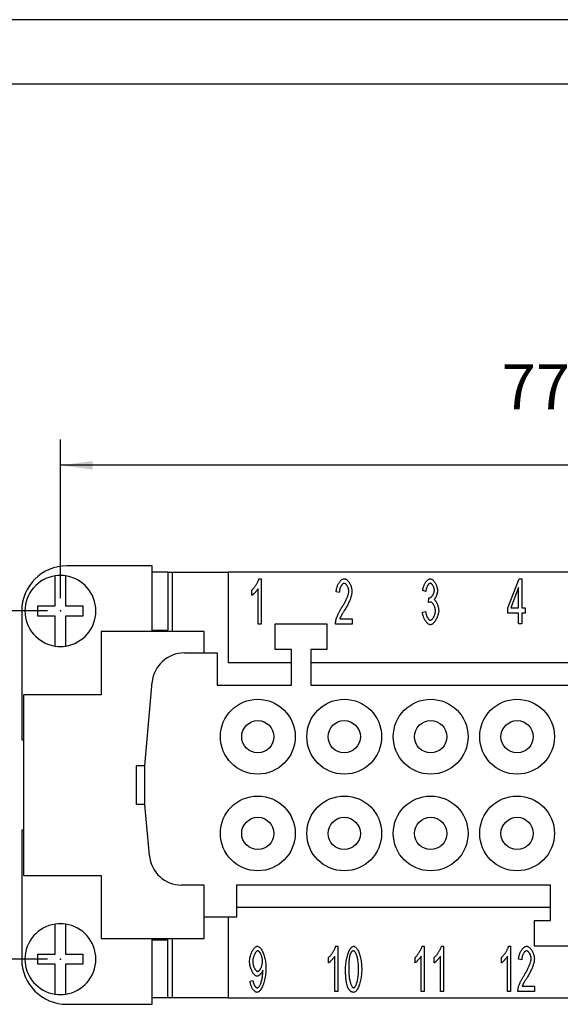
# Model space of a CAD drawing. Units: millimetres. Extents: x 0 to 210, y 0 to 297.
# Drawn here: x 43 to 85, y 221 to 297 of the extents above; entities that cross this region are included whole.
import ezdxf

# ---------------------------------------------------------------- set-up
doc = ezdxf.new("R2010")
doc.units = ezdxf.units.MM
for name, color, linetype in [('1', 7, 'Continuous'), ('Bemaßungen_TC_020513_DIN_', 7, 'Continuous'), ('Sichtbare_Kanten_TC_020513_DIN_', 7, 'Continuous')]:
    doc.layers.add(name, color=color, linetype=linetype)
doc.styles.add('CONVERTER_13', font='txt.shx', dxfattribs={"width": 0.75})
doc.dimstyles.new('ME10_DIM_15', dxfattribs={"dimtxt": 3.5, "dimasz": 2.5, "dimexe": 2, "dimexo": 1, "dimgap": 0.8, "dimtad": 1, "dimzin": 12, "dimdsep": 46, "dimtxsty": 'CONVERTER_13', "dimsah": 1, "dimcen": 0.09, "dimclrd": 7, "dimclre": 7, "dimclrt": 7, "dimadec": 0, "dimazin": 0, "dimtfac": 1, "dimtdec": 4, "dimtix": 1, "dimtmove": 0, "dimatfit": 3, "dimfxl": 1, "dimtolj": 1, "dimtzin": 0, "dimarcsym": 0})
doc.dimstyles.new('ME10_DIM_16', dxfattribs={"dimtxt": 3.5, "dimasz": 2.5, "dimexe": 2, "dimexo": 1, "dimgap": 0.8, "dimtad": 1, "dimzin": 12, "dimdsep": 46, "dimtxsty": 'CONVERTER_13', "dimsah": 1, "dimcen": 0.09, "dimclrd": 7, "dimclre": 7, "dimclrt": 7, "dimadec": 0, "dimazin": 0, "dimtfac": 1, "dimtdec": 4, "dimtix": 1, "dimtmove": 0, "dimatfit": 3, "dimfxl": 1, "dimtolj": 1, "dimtzin": 0, "dimarcsym": 0})

# ---------------------------------------------------------------- blocks, each defined once
blk = doc.blocks.new('_formato_A4', base_point=(210, 0))
at = {"layer": '1', "color": 7, "linetype": 'Continuous'}
for p, q in [((210, 297), (0, 297)), ((205, 292), (21, 292))]:
    blk.add_line(p, q, dxfattribs=at)
blk = doc.blocks.new('A4', base_point=(210, 0))
at = {"layer": '1'}
blk.add_blockref('_formato_A4', (210, 0), dxfattribs=at)
blk = doc.blocks.new('*D8')
at = {"layer": 'Bemaßungen_TC_020513_DIN_', "color": 7, "linetype": 'Continuous'}
for p, q in [((45.27, 251.15), (33.099, 251.15)), ((35.099, 224.15), (35.099, 251.15)), ((45.27, 224.15), (33.099, 224.15))]:
    blk.add_line(p, q, dxfattribs=at)
at = {"layer": 'Bemaßungen_TC_020513_DIN_', "color": 7}
for points in [[(35.429, 248.65), (34.77, 248.65), (35.099, 251.15)], [(34.77, 226.65), (35.429, 226.65), (35.099, 224.15)]]:
    blk.add_solid(points, dxfattribs=at)
at = {"layer": 'Bemaßungen_TC_020513_DIN_', "color": 7, "insert": (32.535, 235.113), "char_height": 3.5, "attachment_point": 7, "rotation": 90, "line_spacing_factor": 0.454545, "style": 'CONVERTER_13'}
blk.add_mtext('27', dxfattribs=at)
blk = doc.blocks.new('*D9')
at = {"layer": 'Bemaßungen_TC_020513_DIN_', "color": 7, "linetype": 'Continuous'}
for p, q in [((46.27, 252.15), (46.27, 264.448)), ((123.77, 252.15), (123.77, 264.448)), ((123.77, 262.448), (46.27, 262.448))]:
    blk.add_line(p, q, dxfattribs=at)
at = {"layer": 'Bemaßungen_TC_020513_DIN_', "color": 7}
for points in [[(48.77, 262.777), (48.77, 262.118), (46.27, 262.448)], [(121.27, 262.118), (121.27, 262.777), (123.77, 262.448)]]:
    blk.add_solid(points, dxfattribs=at)
at = {"layer": 'Bemaßungen_TC_020513_DIN_', "color": 7, "insert": (80.475, 265.69), "char_height": 3.5, "attachment_point": 7, "rotation": 0.00014, "line_spacing_factor": 0.454545, "style": 'CONVERTER_13'}
blk.add_mtext('77,5', dxfattribs=at)

msp = doc.modelspace()

# ---------------------------------------------------------------- linework, layer by layer
at = {"layer": 'Bemaßungen_TC_020513_DIN_', "color": 7}
for p in [(46.27, 251.15), (46.27, 251.15), (46.27, 224.15)]:
    msp.add_point(p, dxfattribs=at)
at = {"layer": 'Sichtbare_Kanten_TC_020513_DIN_', "color": 7, "linetype": 'Continuous'}
for p, q in [((53.37, 254.65), (46.77, 254.65)), ((53.37, 249.55), (53.37, 254.65)), ((45.87, 253.668), (45.87, 253.87)), ((45.87, 251.55), (45.87, 253.668)), ((46.67, 253.87), (46.67, 253.668)), ((46.67, 253.668), (46.67, 251.55)), ((54.604, 254.15), (53.37, 254.15)), ((54.604, 254.15), (54.92, 254.15)), ((54.604, 254.15), (54.604, 249.65)), ((54.92, 254.15), (54.92, 249.55)), ((54.92, 254.15), (59.27, 254.15)), ((59.27, 254.15), (59.27, 247.15)), ((110.77, 254.15), (59.27, 254.15)), ((61.67, 253.65), (61.822, 253.65)), ((61.822, 253.65), (61.822, 250.136)), ((80.956, 251.382), (81.834, 253.65)), ((81.834, 253.65), (82.026, 253.65)), ((82.026, 253.65), (82.026, 251.382)), ((61.115, 252.356), (61.115, 252.772)), ((61.587, 250.136), (61.587, 252.873)), ((74.595, 252.665), (74.36, 252.743)), ((81.791, 252.961), (81.188, 251.382)), ((81.791, 251.382), (81.791, 252.961)), ((67.889, 252.593), (67.647, 252.638)), ((74.8, 251.795), (74.827, 252.172)), ((44.52, 251.55), (45.87, 251.55)), ((44.52, 250.75), (44.52, 251.55)), ((46.67, 251.55), (48.02, 251.55)), ((48.02, 251.55), (48.02, 250.75)), ((80.956, 250.987), (80.956, 251.382)), ((81.188, 251.382), (81.791, 251.382)), ((82.026, 251.382), (82.285, 251.382)), ((82.285, 251.382), (82.285, 250.987)), ((43.27, 251.15), (43.27, 241.15)), ((45.87, 250.75), (44.52, 250.75)), ((45.87, 248.631), (45.87, 250.75)), ((48.02, 250.75), (46.67, 250.75)), ((46.67, 250.75), (46.67, 248.631)), ((67.932, 250.55), (68.874, 250.55)), ((68.874, 250.55), (68.874, 250.136)), ((74.336, 251.065), (74.571, 251.121)), ((81.791, 250.987), (80.956, 250.987)), ((81.791, 250.15), (81.791, 250.987)), ((82.285, 250.987), (82.026, 250.987)), ((82.026, 250.987), (82.026, 250.15)), ((61.822, 250.136), (61.587, 250.136)), ((62.92, 250.15), (66.92, 250.15)), ((62.92, 248.15), (62.92, 250.15)), ((66.92, 250.15), (66.92, 248.15)), ((68.874, 250.136), (67.601, 250.136)), ((82.026, 250.15), (81.791, 250.15)), ((49.42, 249.55), (49.42, 244.65)), ((57.42, 249.55), (49.42, 249.55)), ((53.37, 249.65), (54.604, 249.65)), ((53.42, 249.55), (53.42, 249.65)), ((57.42, 247.9), (57.42, 249.55)), ((45.87, 248.429), (45.87, 248.631)), ((46.67, 248.631), (46.67, 248.429)), ((64.17, 248.15), (62.92, 248.15)), ((64.17, 245.4), (64.17, 248.15)), ((65.67, 248.15), (65.67, 245.4)), ((66.92, 248.15), (65.67, 248.15)), ((55.876, 247.9), (58.42, 247.9)), ((58.42, 247.9), (58.42, 245.4)), ((59.27, 247.15), (64.17, 247.15)), ((65.67, 247.15), (104.37, 247.15)), ((52.82, 239.15), (53.385, 245.617)), ((58.42, 245.4), (64.17, 245.4)), ((65.67, 245.4), (104.37, 245.4)), ((43.42, 244.65), (43.42, 230.65)), ((49.42, 244.65), (43.42, 244.65)), ((43.27, 241.15), (43.42, 241.15)), ((52.82, 239.15), (52.17, 239.15)), ((52.17, 236.15), (52.17, 239.15)), ((52.82, 236.15), (52.82, 239.15)), ((52.82, 236.15), (52.17, 236.15)), ((53.167, 232.182), (52.82, 236.15)), ((43.42, 234.15), (43.27, 234.15)), ((43.27, 234.15), (43.27, 224.15)), ((43.42, 230.65), (49.42, 230.65)), ((49.42, 230.65), (49.42, 225.75)), ((57.42, 229.9), (55.657, 229.9)), ((57.42, 227.4), (57.42, 229.9)), ((59.92, 229.9), (59.92, 227.4)), ((84.27, 229.9), (59.92, 229.9)), ((84.27, 227.15), (84.27, 229.9)), ((84.27, 228.15), (59.92, 228.15)), ((45.87, 226.668), (45.87, 226.87)), ((46.67, 226.87), (46.67, 226.668)), ((59.92, 227.4), (57.42, 227.4)), ((57.42, 225.75), (57.42, 227.4)), ((59.27, 227.4), (59.27, 221.15)), ((83.02, 227.15), (84.27, 227.15)), ((83.02, 225.15), (83.02, 227.15)), ((45.87, 224.55), (45.87, 226.668)), ((46.67, 226.668), (46.67, 224.55)), ((49.42, 225.75), (57.42, 225.75)), ((53.37, 220.65), (53.37, 225.75)), ((53.37, 225.65), (54.604, 225.65)), ((53.42, 225.65), (53.42, 225.75)), ((54.604, 221.15), (54.604, 225.65)), ((54.92, 225.75), (54.92, 221.15)), ((44.52, 224.55), (45.87, 224.55)), ((44.52, 223.75), (44.52, 224.55)), ((46.67, 224.55), (48.02, 224.55)), ((48.02, 224.55), (48.02, 223.75)), ((67.615, 225.15), (67.767, 225.15)), ((67.767, 225.15), (67.767, 221.636)), ((74.315, 225.15), (74.467, 225.15)), ((74.467, 225.15), (74.467, 221.636)), ((75.807, 225.15), (75.959, 225.15)), ((75.959, 225.15), (75.959, 221.636)), ((81.015, 225.15), (81.167, 225.15)), ((81.167, 225.15), (81.167, 221.636)), ((87.02, 225.15), (83.02, 225.15)), ((45.87, 223.75), (44.52, 223.75)), ((45.87, 221.631), (45.87, 223.75)), ((46.67, 223.75), (46.67, 221.631)), ((48.02, 223.75), (46.67, 223.75)), ((67.06, 223.856), (67.06, 224.272)), ((67.533, 221.636), (67.533, 224.373)), ((73.76, 223.856), (73.76, 224.272)), ((74.233, 221.636), (74.233, 224.373)), ((75.252, 223.856), (75.252, 224.272)), ((75.724, 221.636), (75.724, 224.373)), ((80.46, 223.856), (80.46, 224.272)), ((80.933, 221.636), (80.933, 224.373)), ((82.026, 224.093), (81.784, 224.138)), ((60.971, 222.447), (61.197, 222.484)), ((45.87, 221.429), (45.87, 221.631)), ((46.67, 221.631), (46.67, 221.429)), ((67.767, 221.636), (67.533, 221.636)), ((74.467, 221.636), (74.233, 221.636)), ((75.959, 221.636), (75.724, 221.636)), ((81.167, 221.636), (80.933, 221.636)), ((83.011, 221.636), (81.738, 221.636)), ((82.069, 222.05), (83.011, 222.05)), ((83.011, 222.05), (83.011, 221.636)), ((54.604, 221.15), (53.37, 221.15)), ((54.92, 221.15), (54.604, 221.15)), ((59.27, 221.15), (54.92, 221.15)), ((59.27, 221.15), (110.77, 221.15)), ((46.77, 220.65), (53.37, 220.65))]:
    msp.add_line(p, q, dxfattribs=at)
for points in [[(61.115, 252.772), (61.14, 252.794), (61.166, 252.82), (61.193, 252.849), (61.22, 252.879), (61.248, 252.913), (61.276, 252.948), (61.304, 252.985), (61.333, 253.024), (61.361, 253.064), (61.389, 253.105), (61.416, 253.146), (61.443, 253.189), (61.469, 253.231), (61.495, 253.274), (61.519, 253.316), (61.542, 253.359), (61.564, 253.4), (61.585, 253.44), (61.604, 253.48), (61.621, 253.517), (61.636, 253.554), (61.65, 253.588), (61.661, 253.62), (61.67, 253.65)], [(67.647, 252.638), (67.651, 252.7), (67.659, 252.762), (67.669, 252.824), (67.682, 252.885), (67.698, 252.945), (67.716, 253.005), (67.736, 253.063), (67.758, 253.12), (67.782, 253.175), (67.808, 253.229), (67.836, 253.28), (67.865, 253.329), (67.895, 253.376), (67.927, 253.419), (67.959, 253.46), (67.992, 253.497), (68.026, 253.531), (68.061, 253.561), (68.096, 253.587), (68.131, 253.609), (68.166, 253.626), (68.201, 253.639), (68.236, 253.647), (68.271, 253.65)], [(68.271, 253.65), (68.306, 253.647), (68.341, 253.638), (68.376, 253.625), (68.412, 253.606), (68.447, 253.583), (68.482, 253.556), (68.516, 253.525), (68.55, 253.49), (68.583, 253.451), (68.615, 253.41), (68.646, 253.366), (68.675, 253.319), (68.703, 253.27), (68.73, 253.22), (68.754, 253.167), (68.777, 253.114), (68.798, 253.06), (68.816, 253.005), (68.832, 252.949), (68.846, 252.894), (68.857, 252.839), (68.865, 252.784), (68.87, 252.731), (68.871, 252.678)], [(74.36, 252.743), (74.367, 252.797), (74.376, 252.851), (74.388, 252.906), (74.402, 252.96), (74.418, 253.013), (74.436, 253.067), (74.456, 253.119), (74.478, 253.17), (74.501, 253.219), (74.526, 253.268), (74.552, 253.314), (74.579, 253.358), (74.607, 253.4), (74.636, 253.44), (74.666, 253.476), (74.696, 253.51), (74.726, 253.541), (74.757, 253.569), (74.787, 253.592), (74.818, 253.612), (74.848, 253.628), (74.878, 253.64), (74.908, 253.647), (74.936, 253.65)], [(74.936, 253.65), (74.964, 253.647), (74.993, 253.639), (75.023, 253.627), (75.055, 253.61), (75.087, 253.589), (75.12, 253.563), (75.153, 253.533), (75.186, 253.499), (75.218, 253.462), (75.25, 253.422), (75.28, 253.379), (75.31, 253.333), (75.337, 253.286), (75.364, 253.236), (75.388, 253.185), (75.41, 253.133), (75.43, 253.081), (75.448, 253.028), (75.463, 252.976), (75.476, 252.925), (75.486, 252.876), (75.493, 252.829), (75.498, 252.784), (75.499, 252.743)], [(61.587, 252.873), (61.575, 252.854), (61.562, 252.834), (61.547, 252.812), (61.53, 252.789), (61.512, 252.765), (61.493, 252.741), (61.472, 252.716), (61.451, 252.69), (61.429, 252.665), (61.406, 252.639), (61.383, 252.613), (61.36, 252.587), (61.336, 252.562), (61.313, 252.538), (61.29, 252.514), (61.267, 252.49), (61.244, 252.468), (61.223, 252.447), (61.202, 252.428), (61.182, 252.41), (61.163, 252.393), (61.145, 252.379), (61.129, 252.366), (61.115, 252.356)], [(68.266, 253.295), (68.244, 253.293), (68.222, 253.287), (68.2, 253.278), (68.178, 253.266), (68.157, 253.25), (68.135, 253.231), (68.113, 253.21), (68.092, 253.186), (68.072, 253.159), (68.052, 253.13), (68.032, 253.1), (68.014, 253.067), (67.996, 253.033), (67.979, 252.997), (67.963, 252.959), (67.949, 252.921), (67.936, 252.881), (67.924, 252.841), (67.914, 252.8), (67.905, 252.759), (67.899, 252.717), (67.894, 252.676), (67.891, 252.634), (67.889, 252.593)], [(68.628, 252.689), (68.627, 252.722), (68.624, 252.755), (68.62, 252.789), (68.613, 252.823), (68.605, 252.857), (68.595, 252.892), (68.583, 252.926), (68.571, 252.96), (68.557, 252.993), (68.541, 253.026), (68.525, 253.057), (68.508, 253.088), (68.49, 253.117), (68.471, 253.145), (68.452, 253.171), (68.432, 253.195), (68.412, 253.217), (68.391, 253.236), (68.37, 253.253), (68.349, 253.268), (68.328, 253.279), (68.307, 253.288), (68.286, 253.293), (68.266, 253.295)], [(74.942, 253.297), (74.924, 253.296), (74.907, 253.291), (74.889, 253.283), (74.871, 253.273), (74.852, 253.259), (74.834, 253.243), (74.815, 253.225), (74.797, 253.204), (74.779, 253.181), (74.761, 253.156), (74.744, 253.129), (74.727, 253.1), (74.711, 253.07), (74.695, 253.038), (74.68, 253.005), (74.666, 252.97), (74.653, 252.934), (74.641, 252.898), (74.63, 252.86), (74.62, 252.822), (74.612, 252.783), (74.605, 252.744), (74.599, 252.705), (74.595, 252.665)], [(74.864, 252.166), (74.884, 252.168), (74.904, 252.172), (74.925, 252.179), (74.946, 252.189), (74.968, 252.201), (74.99, 252.216), (75.012, 252.233), (75.034, 252.252), (75.055, 252.273), (75.076, 252.296), (75.097, 252.321), (75.117, 252.347), (75.137, 252.375), (75.155, 252.405), (75.172, 252.436), (75.189, 252.467), (75.203, 252.5), (75.217, 252.534), (75.228, 252.569), (75.238, 252.604), (75.246, 252.64), (75.252, 252.677), (75.255, 252.714), (75.256, 252.751)], [(75.256, 252.751), (75.255, 252.781), (75.253, 252.811), (75.249, 252.842), (75.243, 252.873), (75.235, 252.905), (75.227, 252.936), (75.217, 252.967), (75.206, 252.998), (75.193, 253.028), (75.18, 253.057), (75.166, 253.086), (75.151, 253.113), (75.135, 253.139), (75.119, 253.164), (75.102, 253.187), (75.085, 253.208), (75.067, 253.228), (75.049, 253.245), (75.031, 253.261), (75.013, 253.273), (74.995, 253.284), (74.977, 253.291), (74.959, 253.296), (74.942, 253.297)], [(75.499, 252.743), (75.498, 252.713), (75.496, 252.683), (75.493, 252.651), (75.489, 252.619), (75.483, 252.585), (75.476, 252.551), (75.468, 252.517), (75.46, 252.482), (75.45, 252.447), (75.44, 252.412), (75.428, 252.378), (75.416, 252.344), (75.403, 252.31), (75.39, 252.277), (75.376, 252.246), (75.362, 252.215), (75.347, 252.186), (75.331, 252.158), (75.316, 252.132), (75.3, 252.108), (75.284, 252.085), (75.268, 252.066), (75.251, 252.048), (75.235, 252.033)], [(68.095, 251.43), (68.133, 251.489), (68.171, 251.548), (68.207, 251.608), (68.243, 251.668), (68.277, 251.729), (68.31, 251.789), (68.342, 251.849), (68.372, 251.909), (68.401, 251.969), (68.428, 252.028), (68.454, 252.086), (68.479, 252.143), (68.501, 252.198), (68.523, 252.253), (68.542, 252.306), (68.559, 252.357), (68.575, 252.407), (68.589, 252.455), (68.601, 252.5), (68.611, 252.543), (68.618, 252.584), (68.624, 252.622), (68.627, 252.657), (68.628, 252.689)], [(68.871, 252.678), (68.87, 252.641), (68.867, 252.6), (68.862, 252.556), (68.855, 252.508), (68.846, 252.458), (68.835, 252.404), (68.821, 252.348), (68.805, 252.29), (68.788, 252.229), (68.768, 252.167), (68.746, 252.103), (68.722, 252.038), (68.696, 251.971), (68.668, 251.904), (68.638, 251.836), (68.607, 251.767), (68.574, 251.698), (68.539, 251.629), (68.503, 251.56), (68.465, 251.491), (68.426, 251.422), (68.386, 251.355), (68.345, 251.288), (68.303, 251.222)], [(74.827, 252.172), (74.829, 252.171), (74.831, 252.171), (74.833, 252.17), (74.835, 252.17), (74.836, 252.17), (74.838, 252.169), (74.84, 252.169), (74.842, 252.169), (74.843, 252.168), (74.845, 252.168), (74.847, 252.168), (74.848, 252.168), (74.85, 252.167), (74.851, 252.167), (74.853, 252.167), (74.854, 252.167), (74.856, 252.167), (74.857, 252.167), (74.858, 252.167), (74.86, 252.166), (74.861, 252.166), (74.862, 252.166), (74.863, 252.166), (74.864, 252.166)], [(75.235, 252.033), (75.256, 252.022), (75.278, 252.007), (75.299, 251.989), (75.321, 251.968), (75.342, 251.943), (75.363, 251.916), (75.384, 251.885), (75.404, 251.853), (75.423, 251.818), (75.442, 251.781), (75.46, 251.742), (75.478, 251.702), (75.494, 251.66), (75.51, 251.618), (75.524, 251.574), (75.538, 251.529), (75.55, 251.484), (75.561, 251.439), (75.57, 251.393), (75.578, 251.348), (75.584, 251.303), (75.589, 251.258), (75.592, 251.214), (75.593, 251.171)], [(67.628, 250.435), (67.635, 250.466), (67.644, 250.499), (67.654, 250.534), (67.666, 250.57), (67.679, 250.609), (67.694, 250.649), (67.71, 250.69), (67.727, 250.732), (67.745, 250.775), (67.764, 250.819), (67.784, 250.864), (67.804, 250.909), (67.826, 250.955), (67.848, 251.001), (67.871, 251.046), (67.895, 251.092), (67.919, 251.137), (67.944, 251.182), (67.968, 251.226), (67.993, 251.269), (68.019, 251.311), (68.044, 251.352), (68.07, 251.392), (68.095, 251.43)], [(68.303, 251.222), (68.277, 251.182), (68.252, 251.143), (68.227, 251.105), (68.204, 251.068), (68.182, 251.032), (68.16, 250.997), (68.14, 250.963), (68.12, 250.93), (68.102, 250.898), (68.084, 250.867), (68.067, 250.838), (68.052, 250.809), (68.037, 250.781), (68.023, 250.754), (68.01, 250.729), (67.997, 250.704), (67.986, 250.681), (67.976, 250.659), (67.966, 250.638), (67.958, 250.618), (67.95, 250.599), (67.943, 250.581), (67.937, 250.565), (67.932, 250.55)], [(74.966, 251.843), (74.96, 251.843), (74.954, 251.843), (74.948, 251.843), (74.943, 251.842), (74.936, 251.841), (74.93, 251.84), (74.924, 251.839), (74.918, 251.838), (74.911, 251.837), (74.904, 251.835), (74.898, 251.833), (74.891, 251.831), (74.884, 251.829), (74.877, 251.827), (74.87, 251.825), (74.862, 251.822), (74.855, 251.819), (74.848, 251.816), (74.84, 251.813), (74.832, 251.81), (74.824, 251.807), (74.816, 251.803), (74.808, 251.799), (74.8, 251.795)], [(75.342, 251.163), (75.341, 251.201), (75.338, 251.239), (75.332, 251.277), (75.325, 251.316), (75.317, 251.355), (75.306, 251.394), (75.294, 251.433), (75.281, 251.471), (75.266, 251.509), (75.251, 251.545), (75.234, 251.58), (75.216, 251.614), (75.197, 251.647), (75.177, 251.678), (75.157, 251.706), (75.137, 251.733), (75.116, 251.757), (75.094, 251.779), (75.073, 251.798), (75.051, 251.814), (75.029, 251.826), (75.008, 251.836), (74.987, 251.842), (74.966, 251.843)], [(67.601, 250.136), (67.601, 250.149), (67.601, 250.162), (67.601, 250.175), (67.601, 250.187), (67.602, 250.2), (67.602, 250.213), (67.603, 250.226), (67.603, 250.238), (67.604, 250.251), (67.605, 250.263), (67.606, 250.276), (67.607, 250.288), (67.608, 250.301), (67.609, 250.313), (67.611, 250.325), (67.612, 250.338), (67.614, 250.35), (67.615, 250.362), (67.617, 250.374), (67.619, 250.387), (67.621, 250.399), (67.623, 250.411), (67.626, 250.423), (67.628, 250.435)], [(74.947, 250.077), (74.915, 250.08), (74.882, 250.089), (74.849, 250.102), (74.815, 250.12), (74.782, 250.143), (74.748, 250.17), (74.714, 250.201), (74.681, 250.236), (74.649, 250.274), (74.617, 250.316), (74.586, 250.36), (74.555, 250.407), (74.527, 250.456), (74.499, 250.507), (74.473, 250.56), (74.449, 250.614), (74.426, 250.67), (74.406, 250.726), (74.388, 250.782), (74.372, 250.84), (74.359, 250.897), (74.348, 250.953), (74.341, 251.009), (74.336, 251.065)], [(74.571, 251.121), (74.577, 251.075), (74.584, 251.03), (74.593, 250.986), (74.603, 250.943), (74.614, 250.9), (74.627, 250.859), (74.64, 250.819), (74.655, 250.78), (74.67, 250.742), (74.686, 250.706), (74.703, 250.672), (74.721, 250.639), (74.739, 250.609), (74.757, 250.58), (74.776, 250.554), (74.795, 250.53), (74.815, 250.508), (74.834, 250.488), (74.854, 250.472), (74.873, 250.458), (74.892, 250.447), (74.911, 250.439), (74.929, 250.434), (74.947, 250.432)], [(75.593, 251.171), (75.591, 251.113), (75.585, 251.054), (75.576, 250.993), (75.564, 250.932), (75.549, 250.87), (75.531, 250.808), (75.51, 250.746), (75.487, 250.685), (75.462, 250.625), (75.435, 250.566), (75.406, 250.509), (75.375, 250.453), (75.342, 250.4), (75.309, 250.35), (75.274, 250.303), (75.239, 250.26), (75.203, 250.22), (75.166, 250.184), (75.129, 250.153), (75.092, 250.127), (75.055, 250.106), (75.018, 250.09), (74.982, 250.081), (74.947, 250.077)], [(74.947, 250.432), (74.968, 250.434), (74.99, 250.441), (75.012, 250.451), (75.035, 250.465), (75.057, 250.482), (75.08, 250.503), (75.102, 250.527), (75.124, 250.553), (75.146, 250.582), (75.167, 250.613), (75.188, 250.647), (75.207, 250.682), (75.226, 250.718), (75.244, 250.757), (75.261, 250.796), (75.277, 250.836), (75.291, 250.877), (75.304, 250.918), (75.315, 250.96), (75.324, 251.002), (75.332, 251.043), (75.337, 251.084), (75.341, 251.124), (75.342, 251.163)], [(60.936, 223.968), (60.938, 224.035), (60.943, 224.103), (60.951, 224.172), (60.963, 224.241), (60.977, 224.309), (60.994, 224.377), (61.013, 224.445), (61.035, 224.511), (61.059, 224.576), (61.084, 224.639), (61.112, 224.7), (61.14, 224.759), (61.171, 224.814), (61.202, 224.867), (61.234, 224.916), (61.268, 224.962), (61.301, 225.003), (61.336, 225.04), (61.37, 225.072), (61.404, 225.099), (61.439, 225.121), (61.473, 225.136), (61.506, 225.146), (61.539, 225.15)], [(61.568, 224.795), (61.548, 224.792), (61.528, 224.785), (61.506, 224.774), (61.485, 224.758), (61.463, 224.739), (61.441, 224.716), (61.419, 224.689), (61.397, 224.66), (61.376, 224.627), (61.355, 224.592), (61.334, 224.554), (61.315, 224.515), (61.296, 224.473), (61.277, 224.429), (61.261, 224.384), (61.245, 224.338), (61.23, 224.291), (61.218, 224.243), (61.206, 224.195), (61.197, 224.146), (61.189, 224.098), (61.183, 224.049), (61.18, 224.002), (61.179, 223.954)], [(61.539, 225.15), (61.571, 225.146), (61.606, 225.134), (61.642, 225.116), (61.679, 225.089), (61.718, 225.056), (61.756, 225.016), (61.795, 224.969), (61.834, 224.916), (61.872, 224.857), (61.909, 224.791), (61.944, 224.72), (61.979, 224.644), (62.011, 224.562), (62.042, 224.476), (62.07, 224.386), (62.096, 224.292), (62.119, 224.195), (62.139, 224.094), (62.157, 223.992), (62.172, 223.887), (62.183, 223.781), (62.191, 223.673), (62.196, 223.566), (62.198, 223.458)], [(61.936, 223.989), (61.935, 224.036), (61.932, 224.083), (61.927, 224.13), (61.92, 224.178), (61.911, 224.225), (61.901, 224.271), (61.889, 224.317), (61.875, 224.363), (61.861, 224.407), (61.845, 224.45), (61.828, 224.491), (61.81, 224.531), (61.792, 224.569), (61.773, 224.604), (61.753, 224.638), (61.733, 224.668), (61.712, 224.696), (61.691, 224.721), (61.67, 224.743), (61.649, 224.761), (61.629, 224.775), (61.608, 224.786), (61.588, 224.792), (61.568, 224.795)], [(67.06, 224.272), (67.086, 224.294), (67.112, 224.32), (67.138, 224.349), (67.166, 224.379), (67.194, 224.413), (67.222, 224.448), (67.25, 224.485), (67.278, 224.524), (67.307, 224.564), (67.334, 224.605), (67.362, 224.646), (67.389, 224.689), (67.415, 224.731), (67.44, 224.774), (67.465, 224.816), (67.488, 224.859), (67.51, 224.9), (67.53, 224.94), (67.549, 224.98), (67.567, 225.017), (67.582, 225.054), (67.595, 225.088), (67.606, 225.12), (67.615, 225.15)], [(68.373, 223.362), (68.374, 223.467), (68.379, 223.574), (68.386, 223.682), (68.396, 223.791), (68.409, 223.899), (68.425, 224.006), (68.443, 224.112), (68.464, 224.215), (68.487, 224.315), (68.512, 224.412), (68.54, 224.505), (68.569, 224.593), (68.6, 224.677), (68.633, 224.754), (68.668, 224.826), (68.703, 224.891), (68.739, 224.95), (68.777, 225.002), (68.814, 225.046), (68.852, 225.083), (68.89, 225.112), (68.927, 225.133), (68.964, 225.145), (69, 225.15)], [(68.736, 224.544), (68.726, 224.516), (68.717, 224.487), (68.708, 224.455), (68.699, 224.422), (68.691, 224.387), (68.683, 224.35), (68.676, 224.311), (68.669, 224.27), (68.663, 224.228), (68.657, 224.183), (68.651, 224.137), (68.646, 224.088), (68.641, 224.038), (68.637, 223.986), (68.633, 223.932), (68.629, 223.876), (68.626, 223.819), (68.623, 223.759), (68.621, 223.698), (68.619, 223.634), (68.618, 223.569), (68.616, 223.502), (68.616, 223.433), (68.616, 223.362)], [(68.997, 224.795), (68.984, 224.794), (68.97, 224.793), (68.957, 224.791), (68.945, 224.788), (68.932, 224.784), (68.92, 224.779), (68.908, 224.773), (68.896, 224.767), (68.884, 224.759), (68.873, 224.751), (68.861, 224.742), (68.85, 224.732), (68.84, 224.721), (68.829, 224.709), (68.819, 224.697), (68.809, 224.683), (68.799, 224.669), (68.789, 224.654), (68.78, 224.638), (68.77, 224.621), (68.761, 224.603), (68.753, 224.584), (68.744, 224.564), (68.736, 224.544)], [(69.381, 223.362), (69.38, 223.469), (69.377, 223.572), (69.371, 223.672), (69.364, 223.768), (69.355, 223.861), (69.344, 223.951), (69.332, 224.036), (69.318, 224.118), (69.303, 224.195), (69.286, 224.269), (69.269, 224.338), (69.25, 224.403), (69.231, 224.463), (69.211, 224.518), (69.19, 224.569), (69.169, 224.615), (69.148, 224.656), (69.126, 224.692), (69.104, 224.723), (69.082, 224.749), (69.06, 224.769), (69.039, 224.783), (69.018, 224.792), (68.997, 224.795)], [(69, 225.15), (69.033, 225.146), (69.068, 225.134), (69.105, 225.115), (69.143, 225.088), (69.181, 225.053), (69.219, 225.012), (69.257, 224.963), (69.294, 224.908), (69.33, 224.845), (69.365, 224.777), (69.398, 224.702), (69.43, 224.621), (69.459, 224.534), (69.487, 224.442), (69.512, 224.345), (69.535, 224.244), (69.555, 224.14), (69.573, 224.032), (69.588, 223.922), (69.601, 223.81), (69.611, 223.697), (69.618, 223.584), (69.623, 223.472), (69.624, 223.362)], [(73.76, 224.272), (73.786, 224.294), (73.812, 224.32), (73.838, 224.349), (73.866, 224.379), (73.894, 224.413), (73.922, 224.448), (73.95, 224.485), (73.978, 224.524), (74.007, 224.564), (74.034, 224.605), (74.062, 224.646), (74.089, 224.689), (74.115, 224.731), (74.14, 224.774), (74.165, 224.816), (74.188, 224.859), (74.21, 224.9), (74.23, 224.94), (74.249, 224.98), (74.267, 225.017), (74.282, 225.054), (74.295, 225.088), (74.306, 225.12), (74.315, 225.15)], [(75.252, 224.272), (75.277, 224.294), (75.303, 224.32), (75.33, 224.349), (75.357, 224.379), (75.385, 224.413), (75.413, 224.448), (75.441, 224.485), (75.47, 224.524), (75.498, 224.564), (75.526, 224.605), (75.553, 224.646), (75.58, 224.689), (75.606, 224.731), (75.632, 224.774), (75.656, 224.816), (75.679, 224.859), (75.701, 224.9), (75.722, 224.94), (75.741, 224.98), (75.758, 225.017), (75.773, 225.054), (75.786, 225.088), (75.798, 225.12), (75.807, 225.15)], [(80.46, 224.272), (80.486, 224.294), (80.512, 224.32), (80.538, 224.349), (80.566, 224.379), (80.594, 224.413), (80.622, 224.448), (80.65, 224.485), (80.678, 224.524), (80.707, 224.564), (80.734, 224.605), (80.762, 224.646), (80.789, 224.689), (80.815, 224.731), (80.84, 224.774), (80.865, 224.816), (80.888, 224.859), (80.91, 224.9), (80.93, 224.94), (80.949, 224.98), (80.967, 225.017), (80.982, 225.054), (80.995, 225.088), (81.006, 225.12), (81.015, 225.15)], [(81.784, 224.138), (81.788, 224.2), (81.796, 224.262), (81.806, 224.324), (81.819, 224.385), (81.835, 224.445), (81.853, 224.505), (81.873, 224.563), (81.895, 224.62), (81.919, 224.675), (81.945, 224.729), (81.973, 224.78), (82.002, 224.829), (82.032, 224.876), (82.063, 224.919), (82.096, 224.96), (82.129, 224.997), (82.163, 225.031), (82.198, 225.061), (82.233, 225.087), (82.268, 225.109), (82.303, 225.126), (82.338, 225.139), (82.373, 225.147), (82.408, 225.15)], [(82.402, 224.795), (82.381, 224.793), (82.359, 224.787), (82.337, 224.778), (82.315, 224.766), (82.293, 224.75), (82.272, 224.731), (82.25, 224.71), (82.229, 224.686), (82.208, 224.659), (82.188, 224.63), (82.169, 224.6), (82.15, 224.567), (82.133, 224.533), (82.116, 224.497), (82.1, 224.459), (82.086, 224.421), (82.073, 224.381), (82.061, 224.341), (82.051, 224.3), (82.042, 224.259), (82.035, 224.217), (82.03, 224.176), (82.027, 224.134), (82.026, 224.093)], [(82.765, 224.189), (82.764, 224.222), (82.761, 224.255), (82.756, 224.289), (82.75, 224.323), (82.741, 224.357), (82.731, 224.392), (82.72, 224.426), (82.707, 224.46), (82.693, 224.493), (82.678, 224.526), (82.662, 224.557), (82.645, 224.588), (82.627, 224.617), (82.608, 224.645), (82.589, 224.671), (82.569, 224.695), (82.549, 224.717), (82.528, 224.736), (82.507, 224.753), (82.486, 224.768), (82.465, 224.779), (82.444, 224.788), (82.423, 224.793), (82.402, 224.795)], [(82.408, 225.15), (82.443, 225.147), (82.478, 225.138), (82.513, 225.125), (82.549, 225.106), (82.584, 225.083), (82.619, 225.056), (82.653, 225.025), (82.687, 224.99), (82.72, 224.951), (82.752, 224.91), (82.782, 224.866), (82.812, 224.819), (82.84, 224.77), (82.867, 224.72), (82.891, 224.667), (82.914, 224.614), (82.935, 224.56), (82.953, 224.505), (82.969, 224.449), (82.983, 224.394), (82.994, 224.339), (83.002, 224.284), (83.006, 224.231), (83.008, 224.178)], [(61.504, 222.823), (61.474, 222.827), (61.443, 222.836), (61.412, 222.851), (61.38, 222.872), (61.348, 222.899), (61.315, 222.93), (61.283, 222.966), (61.251, 223.006), (61.22, 223.05), (61.19, 223.097), (61.16, 223.148), (61.131, 223.202), (61.104, 223.259), (61.078, 223.318), (61.053, 223.379), (61.031, 223.442), (61.01, 223.506), (60.991, 223.572), (60.975, 223.638), (60.962, 223.704), (60.951, 223.771), (60.943, 223.837), (60.938, 223.903), (60.936, 223.968)], [(61.179, 223.954), (61.18, 223.912), (61.183, 223.87), (61.189, 223.826), (61.196, 223.783), (61.205, 223.739), (61.216, 223.696), (61.228, 223.653), (61.242, 223.611), (61.257, 223.57), (61.273, 223.53), (61.29, 223.491), (61.309, 223.453), (61.328, 223.418), (61.348, 223.384), (61.369, 223.352), (61.39, 223.323), (61.411, 223.296), (61.433, 223.273), (61.455, 223.252), (61.477, 223.235), (61.499, 223.221), (61.521, 223.211), (61.542, 223.204), (61.563, 223.202)], [(61.563, 223.202), (61.584, 223.204), (61.604, 223.211), (61.626, 223.221), (61.647, 223.235), (61.669, 223.252), (61.69, 223.273), (61.711, 223.297), (61.732, 223.324), (61.753, 223.354), (61.773, 223.386), (61.792, 223.421), (61.811, 223.458), (61.829, 223.496), (61.845, 223.536), (61.861, 223.578), (61.876, 223.621), (61.889, 223.666), (61.901, 223.711), (61.911, 223.757), (61.92, 223.803), (61.927, 223.85), (61.932, 223.896), (61.935, 223.943), (61.936, 223.989)], [(67.533, 224.373), (67.521, 224.354), (67.507, 224.334), (67.492, 224.312), (67.476, 224.289), (67.457, 224.265), (67.438, 224.241), (67.418, 224.216), (67.397, 224.19), (67.375, 224.165), (67.352, 224.139), (67.329, 224.113), (67.305, 224.087), (67.282, 224.062), (67.259, 224.038), (67.235, 224.014), (67.212, 223.99), (67.19, 223.968), (67.168, 223.947), (67.147, 223.928), (67.127, 223.91), (67.109, 223.893), (67.091, 223.879), (67.075, 223.866), (67.06, 223.856)], [(74.233, 224.373), (74.221, 224.354), (74.207, 224.334), (74.192, 224.312), (74.176, 224.289), (74.157, 224.265), (74.138, 224.241), (74.118, 224.216), (74.097, 224.19), (74.075, 224.165), (74.052, 224.139), (74.029, 224.113), (74.005, 224.087), (73.982, 224.062), (73.959, 224.038), (73.935, 224.014), (73.912, 223.99), (73.89, 223.968), (73.868, 223.947), (73.847, 223.928), (73.827, 223.91), (73.809, 223.893), (73.791, 223.879), (73.775, 223.866), (73.76, 223.856)], [(75.724, 224.373), (75.712, 224.354), (75.699, 224.334), (75.684, 224.312), (75.667, 224.289), (75.649, 224.265), (75.629, 224.241), (75.609, 224.216), (75.588, 224.19), (75.566, 224.165), (75.543, 224.139), (75.52, 224.113), (75.497, 224.087), (75.473, 224.062), (75.45, 224.038), (75.427, 224.014), (75.404, 223.99), (75.381, 223.968), (75.36, 223.947), (75.339, 223.928), (75.319, 223.91), (75.3, 223.893), (75.282, 223.879), (75.266, 223.866), (75.252, 223.856)], [(80.933, 224.373), (80.921, 224.354), (80.907, 224.334), (80.892, 224.312), (80.876, 224.289), (80.857, 224.265), (80.838, 224.241), (80.818, 224.216), (80.797, 224.19), (80.775, 224.165), (80.752, 224.139), (80.729, 224.113), (80.705, 224.087), (80.682, 224.062), (80.659, 224.038), (80.635, 224.014), (80.612, 223.99), (80.59, 223.968), (80.568, 223.947), (80.547, 223.928), (80.527, 223.91), (80.509, 223.893), (80.491, 223.879), (80.475, 223.866), (80.46, 223.856)], [(82.232, 222.93), (82.27, 222.989), (82.308, 223.048), (82.344, 223.108), (82.38, 223.168), (82.414, 223.229), (82.447, 223.289), (82.478, 223.349), (82.509, 223.409), (82.538, 223.469), (82.565, 223.528), (82.591, 223.586), (82.616, 223.643), (82.638, 223.698), (82.659, 223.753), (82.679, 223.806), (82.696, 223.857), (82.712, 223.907), (82.726, 223.955), (82.738, 224), (82.747, 224.043), (82.755, 224.084), (82.761, 224.122), (82.764, 224.157), (82.765, 224.189)], [(83.008, 224.178), (83.007, 224.141), (83.004, 224.1), (82.999, 224.056), (82.992, 224.008), (82.983, 223.958), (82.971, 223.904), (82.958, 223.848), (82.942, 223.79), (82.925, 223.729), (82.905, 223.667), (82.883, 223.603), (82.859, 223.538), (82.833, 223.471), (82.805, 223.404), (82.775, 223.336), (82.744, 223.267), (82.711, 223.198), (82.676, 223.129), (82.639, 223.06), (82.602, 222.991), (82.563, 222.922), (82.523, 222.855), (82.482, 222.788), (82.44, 222.722)], [(61.963, 223.285), (61.953, 223.259), (61.942, 223.233), (61.929, 223.206), (61.914, 223.179), (61.898, 223.153), (61.881, 223.126), (61.863, 223.1), (61.844, 223.074), (61.824, 223.049), (61.804, 223.024), (61.782, 223), (61.761, 222.977), (61.739, 222.955), (61.716, 222.934), (61.694, 222.915), (61.671, 222.897), (61.649, 222.881), (61.627, 222.867), (61.605, 222.854), (61.583, 222.843), (61.562, 222.835), (61.542, 222.828), (61.523, 222.825), (61.504, 222.823)], [(62.198, 223.458), (62.196, 223.345), (62.191, 223.23), (62.183, 223.115), (62.171, 222.999), (62.157, 222.884), (62.139, 222.77), (62.119, 222.659), (62.095, 222.55), (62.069, 222.444), (62.04, 222.343), (62.009, 222.245), (61.976, 222.153), (61.941, 222.066), (61.904, 221.986), (61.866, 221.911), (61.827, 221.843), (61.787, 221.783), (61.746, 221.729), (61.705, 221.684), (61.664, 221.646), (61.624, 221.616), (61.584, 221.595), (61.546, 221.582), (61.51, 221.577)], [(61.515, 221.93), (61.539, 221.933), (61.564, 221.942), (61.59, 221.957), (61.617, 221.978), (61.644, 222.004), (61.671, 222.036), (61.698, 222.073), (61.724, 222.116), (61.75, 222.163), (61.775, 222.216), (61.798, 222.273), (61.821, 222.334), (61.842, 222.4), (61.862, 222.469), (61.88, 222.541), (61.897, 222.616), (61.912, 222.693), (61.926, 222.771), (61.938, 222.849), (61.947, 222.926), (61.955, 223.001), (61.961, 223.073), (61.965, 223.139), (61.966, 223.199)], [(61.966, 223.199), (61.966, 223.202), (61.966, 223.204), (61.966, 223.207), (61.966, 223.209), (61.966, 223.212), (61.966, 223.215), (61.966, 223.218), (61.965, 223.221), (61.965, 223.224), (61.965, 223.227), (61.965, 223.231), (61.965, 223.234), (61.965, 223.238), (61.965, 223.241), (61.965, 223.245), (61.965, 223.249), (61.964, 223.253), (61.964, 223.257), (61.964, 223.262), (61.964, 223.266), (61.964, 223.271), (61.964, 223.275), (61.963, 223.28), (61.963, 223.285)], [(68.562, 221.938), (68.547, 221.975), (68.532, 222.015), (68.518, 222.056), (68.504, 222.099), (68.492, 222.145), (68.479, 222.192), (68.468, 222.241), (68.457, 222.292), (68.447, 222.344), (68.437, 222.399), (68.428, 222.455), (68.42, 222.514), (68.413, 222.574), (68.406, 222.636), (68.4, 222.7), (68.394, 222.766), (68.389, 222.834), (68.385, 222.904), (68.381, 222.976), (68.378, 223.049), (68.376, 223.125), (68.374, 223.202), (68.373, 223.281), (68.373, 223.362)], [(68.616, 223.362), (68.617, 223.256), (68.62, 223.152), (68.625, 223.052), (68.633, 222.956), (68.642, 222.863), (68.653, 222.774), (68.665, 222.688), (68.679, 222.607), (68.694, 222.529), (68.711, 222.456), (68.728, 222.387), (68.747, 222.322), (68.766, 222.262), (68.786, 222.206), (68.807, 222.155), (68.828, 222.109), (68.849, 222.068), (68.871, 222.032), (68.893, 222.001), (68.915, 221.976), (68.937, 221.956), (68.958, 221.941), (68.979, 221.933), (69, 221.93)], [(69.624, 223.362), (69.623, 223.258), (69.618, 223.152), (69.611, 223.045), (69.601, 222.936), (69.588, 222.829), (69.573, 222.722), (69.555, 222.616), (69.534, 222.513), (69.511, 222.413), (69.486, 222.316), (69.458, 222.223), (69.429, 222.135), (69.398, 222.052), (69.365, 221.974), (69.331, 221.902), (69.295, 221.837), (69.259, 221.778), (69.222, 221.726), (69.184, 221.681), (69.146, 221.644), (69.109, 221.615), (69.072, 221.594), (69.035, 221.582), (69, 221.577)], [(69, 221.93), (69.02, 221.933), (69.041, 221.941), (69.062, 221.956), (69.084, 221.976), (69.105, 222.001), (69.127, 222.032), (69.149, 222.068), (69.17, 222.11), (69.191, 222.156), (69.211, 222.207), (69.231, 222.262), (69.251, 222.323), (69.269, 222.388), (69.286, 222.457), (69.303, 222.53), (69.318, 222.608), (69.332, 222.689), (69.344, 222.775), (69.355, 222.864), (69.364, 222.957), (69.371, 223.053), (69.377, 223.153), (69.38, 223.256), (69.381, 223.362)], [(61.51, 221.577), (61.481, 221.58), (61.452, 221.587), (61.423, 221.598), (61.394, 221.613), (61.364, 221.632), (61.335, 221.655), (61.306, 221.682), (61.277, 221.711), (61.248, 221.744), (61.221, 221.779), (61.193, 221.817), (61.167, 221.857), (61.142, 221.9), (61.118, 221.944), (61.095, 221.99), (61.074, 222.038), (61.054, 222.087), (61.036, 222.137), (61.02, 222.188), (61.005, 222.239), (60.993, 222.291), (60.983, 222.343), (60.976, 222.395), (60.971, 222.447)], [(61.197, 222.484), (61.202, 222.448), (61.207, 222.412), (61.214, 222.377), (61.222, 222.342), (61.232, 222.308), (61.242, 222.275), (61.253, 222.243), (61.265, 222.211), (61.278, 222.181), (61.291, 222.152), (61.305, 222.124), (61.32, 222.098), (61.335, 222.073), (61.351, 222.05), (61.367, 222.029), (61.383, 222.009), (61.4, 221.991), (61.417, 221.975), (61.433, 221.962), (61.45, 221.951), (61.467, 221.942), (61.483, 221.935), (61.499, 221.931), (61.515, 221.93)], [(81.765, 221.935), (81.772, 221.966), (81.781, 221.999), (81.791, 222.034), (81.803, 222.07), (81.816, 222.109), (81.831, 222.149), (81.846, 222.19), (81.863, 222.232), (81.881, 222.275), (81.9, 222.319), (81.92, 222.364), (81.941, 222.409), (81.963, 222.455), (81.985, 222.501), (82.008, 222.546), (82.032, 222.592), (82.056, 222.637), (82.08, 222.682), (82.105, 222.726), (82.13, 222.769), (82.156, 222.811), (82.181, 222.852), (82.206, 222.892), (82.232, 222.93)], [(82.44, 222.722), (82.414, 222.682), (82.388, 222.643), (82.364, 222.605), (82.341, 222.568), (82.318, 222.532), (82.297, 222.497), (82.277, 222.463), (82.257, 222.43), (82.239, 222.398), (82.221, 222.367), (82.204, 222.338), (82.188, 222.309), (82.174, 222.281), (82.16, 222.254), (82.146, 222.229), (82.134, 222.204), (82.123, 222.181), (82.113, 222.159), (82.103, 222.138), (82.095, 222.118), (82.087, 222.099), (82.08, 222.081), (82.074, 222.065), (82.069, 222.05)], [(69, 221.577), (68.977, 221.578), (68.954, 221.58), (68.932, 221.583), (68.911, 221.587), (68.889, 221.593), (68.868, 221.6), (68.848, 221.608), (68.828, 221.618), (68.808, 221.628), (68.789, 221.64), (68.77, 221.653), (68.752, 221.668), (68.734, 221.683), (68.716, 221.7), (68.699, 221.718), (68.682, 221.738), (68.666, 221.758), (68.65, 221.78), (68.634, 221.803), (68.619, 221.828), (68.604, 221.853), (68.59, 221.88), (68.576, 221.908), (68.562, 221.938)], [(81.738, 221.636), (81.738, 221.649), (81.738, 221.662), (81.738, 221.675), (81.738, 221.687), (81.739, 221.7), (81.739, 221.713), (81.739, 221.726), (81.74, 221.738), (81.741, 221.751), (81.742, 221.763), (81.743, 221.776), (81.744, 221.788), (81.745, 221.801), (81.746, 221.813), (81.747, 221.825), (81.749, 221.838), (81.751, 221.85), (81.752, 221.862), (81.754, 221.874), (81.756, 221.887), (81.758, 221.899), (81.76, 221.911), (81.763, 221.923), (81.765, 221.935)]]:
    msp.add_lwpolyline(points, dxfattribs=at)
for centre, radius in [((61.57, 241.4), 2.9), ((68.27, 241.4), 2.9), ((74.97, 241.4), 2.9), ((81.67, 241.4), 2.9), ((61.57, 241.4), 1.25), ((68.27, 241.4), 1.25), ((74.97, 241.4), 1.25), ((81.67, 241.4), 1.25), ((61.57, 233.9), 2.9), ((68.27, 233.9), 2.9), ((74.97, 233.9), 2.9), ((81.67, 233.9), 2.9), ((61.57, 233.9), 1.25), ((68.27, 233.9), 1.25), ((74.97, 233.9), 1.25), ((81.67, 233.9), 1.25)]:
    msp.add_circle(centre, radius, dxfattribs=at)
for centre, radius, start, end in [((46.77, 251.15), 3.5, 90, 180), ((46.27, 251.15), 2.75, 98.3636, 261.6364), ((46.27, 251.15), 2.75, 81.6364, 98.3636), ((46.27, 251.15), 2.75, 278.3636, 81.6364), ((46.27, 251.15), 2.75, 261.6364, 278.3636), ((55.876, 245.4), 2.5, 90, 175), ((55.657, 232.4), 2.5, 185, 270), ((46.27, 224.15), 2.75, 98.3636, 261.6364), ((46.27, 224.15), 2.75, 81.6364, 98.3636), ((46.27, 224.15), 2.75, 278.3636, 81.6364), ((46.77, 224.15), 3.5, 180, 270), ((46.27, 224.15), 2.75, 261.6364, 278.3636)]:
    msp.add_arc(centre, radius, start, end, dxfattribs=at)

# ---------------------------------------------------------------- block references
msp.add_blockref('A4', (210, 0))

# ---------------------------------------------------------------- dimensions: what is measured, and where the dimension line sits
at = {"layer": 'Bemaßungen_TC_020513_DIN_'}
dim = msp.add_linear_dim(base=(46.27, 262.448), p1=(123.77, 251.15), p2=(46.27, 251.15), text='77,5', dimstyle='ME10_DIM_16', dxfattribs=at)
dim.commit()
dim.dimension.update_dxf_attribs({"geometry": '*D9', "text_midpoint": (86.215, 267.44), "text_rotation": 0.00014})
dim = msp.add_linear_dim(base=(35.099, 251.15), p1=(46.27, 224.15), p2=(46.27, 251.15), angle=90, text='27', dimstyle='ME10_DIM_15', dxfattribs=at)
dim.commit()
dim.dimension.update_dxf_attribs({"geometry": '*D8', "text_midpoint": (30.785, 237.983), "text_rotation": 90})

doc.saveas('drawing.dxf')
